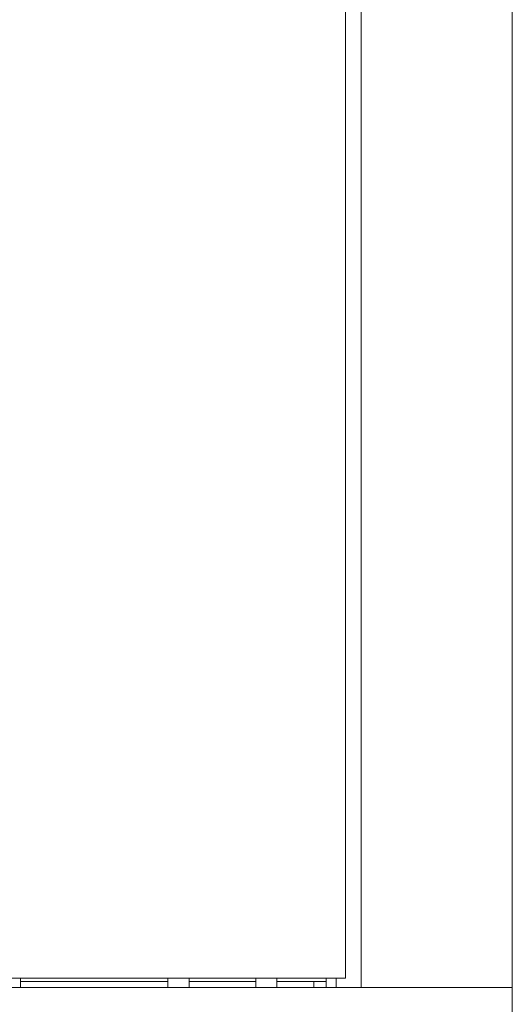
# Model space of a CAD drawing. Units: millimetres. Extents: x -544 to 2804, y -1694 to 504.
# Drawn here: x 2660 to 2800, y -436 to -156 of the extents above; entities that cross this region are included whole.
import ezdxf

# ---------------------------------------------------------------- set-up
doc = ezdxf.new("R2010")
doc.units = ezdxf.units.MM

# ---------------------------------------------------------------- blocks, each defined once
blk = doc.blocks.new('A$C691B01D5')
at = {"color": 0, "linetype": 'Continuous', "lineweight": 0, "extrusion": (-9.8596e-17, 1, -2.22045e-16)}
for p, q in [((357, -425.75), (357, 416.65)), ((400, 416.65), (400, -425.75)), ((352.5, -423.05), (352.5, 413.95)), ((352.5, -423.05), (-353.5, -423.05)), ((260, -423.05), (260, -425.75)), ((302, -423.05), (302, -425.75)), ((308, -423.05), (308, -425.75)), ((327, -423.05), (327, -425.75)), ((333, -423.05), (333, -425.75)), ((347, -423.05), (347, -425.75)), ((349.9, -423.05), (349.9, -425.75)), ((-400, -425.75), (400, -425.75)), ((302, -424), (260, -424)), ((327, -424), (308, -424)), ((347, -424), (333, -424)), ((343.5, -425.75), (343.5, -424)), ((359.4, -425.75), (357, -425.75)), ((359.4, -425.75), (397.6, -425.75)), ((397.6, -425.75), (400, -425.75)), ((400, -470.75), (400, -425.75))]:
    blk.add_line(p, q, dxfattribs=at)

msp = doc.modelspace()

# ---------------------------------------------------------------- block references
msp.add_blockref('A$C691B01D5', (2400.19, -5.282))

doc.saveas('drawing.dxf')
